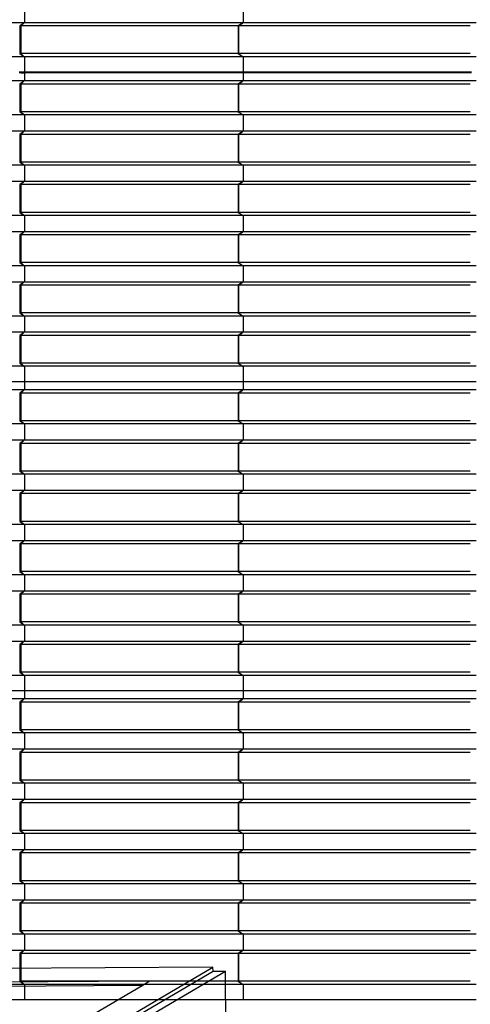
# Model space of a CAD drawing. Units: millimetres. Extents: x 2341 to 2617, y 1228 to 1411.
# Drawn here: x 2358 to 2360, y 1383 to 1387 of the extents above; entities that cross this region are included whole.
import ezdxf

# ---------------------------------------------------------------- set-up
doc = ezdxf.new("R2010")
doc.units = ezdxf.units.MM
doc.layers.add('cam_PENA_1', color=1, linetype='Continuous')
doc.layers.add('cam_PENA_6', color=6, linetype='Continuous')

msp = doc.modelspace()

# ---------------------------------------------------------------- linework, layer by layer
at = {"layer": 'cam_PENA_1'}
for p, q in [((2358.6926, 1383.3883), (2345.1895, 1383.2926)), ((2353.6497, 1380.4265), (2358.6926, 1383.3883)), ((2353.6498, 1380.4126), (2358.6927, 1383.3744)), ((2353.6912, 1380.4129), (2358.7342, 1383.3747)), ((2358.6927, 1383.3744), (2358.6926, 1383.3883)), ((2358.6927, 1383.3744), (2358.7342, 1383.3747)), ((2358.7379, 1382.8453), (2358.7342, 1383.3747)), ((2358.4787, 1383.3412), (2345.4041, 1383.2485)), ((2358.4548, 1383.3271), (2358.4787, 1383.3412)), ((2358.4548, 1383.3271), (2345.4282, 1383.2348)), ((2353.593, 1380.4717), (2358.4548, 1383.3271))]:
    msp.add_line(p, q, dxfattribs=at)
at = {"layer": 'cam_PENA_6'}
for p, q in [((2358.06, 1386.6084), (2358.06, 1386.5539)), ((2358.0603, 1386.6084), (2358.0603, 1386.5539)), ((2358.7936, 1386.6084), (2358.7936, 1386.5539)), ((2358.7937, 1386.6084), (2358.7937, 1386.5539)), ((2358.06, 1386.5539), (2357.1389, 1386.5539)), ((2358.0588, 1386.5529), (2358.0444, 1386.5433)), ((2358.0444, 1386.5433), (2358.0444, 1386.4504)), ((2358.0444, 1386.5433), (2358.0477, 1386.5433)), ((2358.0588, 1386.5529), (2358.0477, 1386.5433)), ((2358.7767, 1386.5433), (2358.0477, 1386.5433)), ((2358.0477, 1386.5433), (2358.0477, 1386.4504)), ((2358.0603, 1386.5539), (2358.0588, 1386.5529)), ((2358.06, 1386.5539), (2358.0588, 1386.5529)), ((2358.7936, 1386.5539), (2358.0603, 1386.5539)), ((2358.7921, 1386.5529), (2358.7767, 1386.5433)), ((2358.7767, 1386.5433), (2358.7767, 1386.4504)), ((2358.7777, 1386.5433), (2358.7921, 1386.5529)), ((2359.5556, 1386.5433), (2358.7777, 1386.5433)), ((2358.7777, 1386.5433), (2358.7777, 1386.4504)), ((2358.7937, 1386.5539), (2358.7921, 1386.5529)), ((2358.7936, 1386.5539), (2358.7921, 1386.5529)), ((2359.5756, 1386.5539), (2358.7937, 1386.5539)), ((2358.06, 1386.4399), (2357.1389, 1386.4399)), ((2358.0444, 1386.4504), (2358.0588, 1386.4408)), ((2358.0444, 1386.4504), (2358.0477, 1386.4504)), ((2358.7767, 1386.4504), (2358.0477, 1386.4504)), ((2358.0477, 1386.4504), (2358.0588, 1386.4408)), ((2358.0588, 1386.4408), (2358.0603, 1386.4399)), ((2358.0588, 1386.4408), (2358.06, 1386.4399)), ((2358.06, 1386.4399), (2358.06, 1386.388)), ((2358.0603, 1386.4399), (2358.0603, 1386.388)), ((2358.7936, 1386.4399), (2358.0603, 1386.4399)), ((2358.7767, 1386.4504), (2358.7921, 1386.4408)), ((2358.7767, 1386.4504), (2358.7777, 1386.4504)), ((2359.5556, 1386.4504), (2358.7777, 1386.4504)), ((2358.7777, 1386.4504), (2358.7921, 1386.4408)), ((2358.7921, 1386.4408), (2358.7937, 1386.4399)), ((2358.7921, 1386.4408), (2358.7936, 1386.4399)), ((2358.7936, 1386.4399), (2358.7936, 1386.388)), ((2358.7937, 1386.4399), (2358.7937, 1386.388)), ((2359.5756, 1386.4399), (2358.7937, 1386.4399)), ((2358.0494, 1386.388), (2358.0424, 1386.388)), ((2358.0494, 1386.3861), (2358.0424, 1386.3861)), ((2358.0494, 1386.388), (2358.0494, 1386.3861)), ((2358.06, 1386.388), (2358.0494, 1386.388)), ((2358.0494, 1386.3861), (2358.06, 1386.3861)), ((2358.0603, 1386.388), (2358.06, 1386.388)), ((2358.06, 1386.3861), (2358.06, 1386.3588)), ((2358.06, 1386.3861), (2358.0603, 1386.3861)), ((2358.0775, 1386.388), (2358.0603, 1386.388)), ((2358.0603, 1386.3861), (2358.0603, 1386.3588)), ((2358.0775, 1386.3861), (2358.0603, 1386.3861)), ((2358.0775, 1386.3861), (2358.0775, 1386.388)), ((2358.737, 1386.388), (2358.0775, 1386.388)), ((2358.737, 1386.3861), (2358.0775, 1386.3861)), ((2358.737, 1386.3861), (2358.737, 1386.388)), ((2358.7728, 1386.388), (2358.737, 1386.388)), ((2358.7728, 1386.3861), (2358.737, 1386.3861)), ((2358.7728, 1386.3861), (2358.7728, 1386.388)), ((2358.7798, 1386.388), (2358.7728, 1386.388)), ((2358.7798, 1386.3861), (2358.7728, 1386.3861)), ((2358.7798, 1386.388), (2358.7798, 1386.3861)), ((2358.7936, 1386.388), (2358.7798, 1386.388)), ((2358.7936, 1386.3861), (2358.7798, 1386.3861)), ((2358.7937, 1386.388), (2358.7936, 1386.388)), ((2358.7936, 1386.3861), (2358.7937, 1386.3861)), ((2358.7936, 1386.3861), (2358.7936, 1386.3588)), ((2358.8079, 1386.388), (2358.7937, 1386.388)), ((2358.7937, 1386.3861), (2358.7937, 1386.3588)), ((2358.8079, 1386.3861), (2358.7937, 1386.3861)), ((2358.8079, 1386.3861), (2358.8079, 1386.388)), ((2359.5098, 1386.388), (2358.8079, 1386.388)), ((2359.5098, 1386.3861), (2358.8079, 1386.3861)), ((2359.5098, 1386.3861), (2359.5098, 1386.388)), ((2359.5535, 1386.388), (2359.5098, 1386.388)), ((2359.5535, 1386.3861), (2359.5098, 1386.3861)), ((2359.5535, 1386.3861), (2359.5535, 1386.388)), ((2359.5598, 1386.388), (2359.5535, 1386.388)), ((2359.5598, 1386.3861), (2359.5535, 1386.3861)), ((2358.06, 1386.3588), (2357.1389, 1386.3588)), ((2358.0588, 1386.3579), (2358.0444, 1386.3483)), ((2358.0444, 1386.3483), (2358.0444, 1386.2553)), ((2358.0477, 1386.3483), (2358.0444, 1386.3483)), ((2358.0588, 1386.3579), (2358.0477, 1386.3483)), ((2358.0477, 1386.3483), (2358.0477, 1386.2553)), ((2358.7767, 1386.3483), (2358.0477, 1386.3483)), ((2358.06, 1386.3588), (2358.0588, 1386.3579)), ((2358.0603, 1386.3588), (2358.0588, 1386.3579)), ((2358.7936, 1386.3588), (2358.0603, 1386.3588)), ((2358.7921, 1386.3579), (2358.7767, 1386.3483)), ((2358.7767, 1386.3483), (2358.7767, 1386.2553)), ((2358.7777, 1386.3483), (2358.7921, 1386.3579)), ((2359.5556, 1386.3483), (2358.7777, 1386.3483)), ((2358.7777, 1386.3483), (2358.7777, 1386.2553)), ((2358.7937, 1386.3588), (2358.7921, 1386.3579)), ((2358.7936, 1386.3588), (2358.7921, 1386.3579)), ((2359.5756, 1386.3588), (2358.7937, 1386.3588)), ((2358.06, 1386.2448), (2357.1389, 1386.2448)), ((2358.0444, 1386.2553), (2358.0588, 1386.2457)), ((2358.0477, 1386.2553), (2358.0444, 1386.2553)), ((2358.7767, 1386.2553), (2358.0477, 1386.2553)), ((2358.0477, 1386.2553), (2358.0588, 1386.2457)), ((2358.0588, 1386.2457), (2358.06, 1386.2448)), ((2358.0588, 1386.2457), (2358.0603, 1386.2448)), ((2358.06, 1386.2448), (2358.06, 1386.1903)), ((2358.0603, 1386.2448), (2358.0603, 1386.1903)), ((2358.7936, 1386.2448), (2358.0603, 1386.2448)), ((2358.7767, 1386.2553), (2358.7921, 1386.2457)), ((2358.7767, 1386.2553), (2358.7777, 1386.2553)), ((2359.5556, 1386.2553), (2358.7777, 1386.2553)), ((2358.7777, 1386.2553), (2358.7921, 1386.2457)), ((2358.7921, 1386.2457), (2358.7937, 1386.2448)), ((2358.7921, 1386.2457), (2358.7936, 1386.2448)), ((2358.7936, 1386.2448), (2358.7936, 1386.1903)), ((2358.7937, 1386.2448), (2358.7937, 1386.1903)), ((2359.5756, 1386.2448), (2358.7937, 1386.2448)), ((2358.06, 1386.1903), (2357.1389, 1386.1903)), ((2358.0588, 1386.1893), (2358.0444, 1386.1797)), ((2358.0444, 1386.1797), (2358.0444, 1386.0868)), ((2358.0477, 1386.1797), (2358.0444, 1386.1797)), ((2358.0588, 1386.1893), (2358.0477, 1386.1797)), ((2358.0477, 1386.1797), (2358.0477, 1386.0868)), ((2358.7767, 1386.1797), (2358.0477, 1386.1797)), ((2358.06, 1386.1903), (2358.0588, 1386.1893)), ((2358.0603, 1386.1903), (2358.0588, 1386.1893)), ((2358.7936, 1386.1903), (2358.0603, 1386.1903)), ((2358.7921, 1386.1893), (2358.7767, 1386.1797)), ((2358.7767, 1386.1797), (2358.7767, 1386.0868)), ((2358.7777, 1386.1797), (2358.7921, 1386.1893)), ((2359.5556, 1386.1797), (2358.7777, 1386.1797)), ((2358.7777, 1386.1797), (2358.7777, 1386.0868)), ((2358.7937, 1386.1903), (2358.7921, 1386.1893)), ((2358.7936, 1386.1903), (2358.7921, 1386.1893)), ((2359.5756, 1386.1903), (2358.7937, 1386.1903)), ((2358.06, 1386.0762), (2357.1389, 1386.0762)), ((2358.0444, 1386.0868), (2358.0588, 1386.0772)), ((2358.0477, 1386.0868), (2358.0444, 1386.0868)), ((2358.7767, 1386.0868), (2358.0477, 1386.0868)), ((2358.0477, 1386.0868), (2358.0588, 1386.0772)), ((2358.0588, 1386.0772), (2358.06, 1386.0762)), ((2358.0588, 1386.0772), (2358.0603, 1386.0762)), ((2358.06, 1386.0762), (2358.06, 1386.0217)), ((2358.0603, 1386.0762), (2358.0603, 1386.0217)), ((2358.7936, 1386.0762), (2358.0603, 1386.0762)), ((2358.7767, 1386.0868), (2358.7921, 1386.0772)), ((2358.7767, 1386.0868), (2358.7777, 1386.0868)), ((2359.5556, 1386.0868), (2358.7777, 1386.0868)), ((2358.7777, 1386.0868), (2358.7921, 1386.0772)), ((2358.7921, 1386.0772), (2358.7937, 1386.0762)), ((2358.7921, 1386.0772), (2358.7936, 1386.0762)), ((2358.7936, 1386.0762), (2358.7936, 1386.0217)), ((2358.7937, 1386.0762), (2358.7937, 1386.0217)), ((2359.5756, 1386.0762), (2358.7937, 1386.0762)), ((2358.06, 1386.0217), (2357.1389, 1386.0217)), ((2358.0588, 1386.0208), (2358.0444, 1386.0112)), ((2358.0444, 1386.0112), (2358.0444, 1385.9182)), ((2358.0477, 1386.0112), (2358.0444, 1386.0112)), ((2358.0588, 1386.0208), (2358.0477, 1386.0112)), ((2358.0477, 1386.0112), (2358.0477, 1385.9182)), ((2358.7767, 1386.0112), (2358.0477, 1386.0112)), ((2358.06, 1386.0217), (2358.0588, 1386.0208)), ((2358.0603, 1386.0217), (2358.0588, 1386.0208)), ((2358.7936, 1386.0217), (2358.0603, 1386.0217)), ((2358.7921, 1386.0208), (2358.7767, 1386.0112)), ((2358.7767, 1386.0112), (2358.7767, 1385.9182)), ((2358.7777, 1386.0112), (2358.7921, 1386.0208)), ((2359.5556, 1386.0112), (2358.7777, 1386.0112)), ((2358.7777, 1386.0112), (2358.7777, 1385.9182)), ((2358.7937, 1386.0217), (2358.7921, 1386.0208)), ((2358.7936, 1386.0217), (2358.7921, 1386.0208)), ((2359.5756, 1386.0217), (2358.7937, 1386.0217)), ((2358.06, 1385.9077), (2357.1389, 1385.9077)), ((2358.0444, 1385.9182), (2358.0588, 1385.9087)), ((2358.0477, 1385.9182), (2358.0444, 1385.9182)), ((2358.7767, 1385.9182), (2358.0477, 1385.9182)), ((2358.0477, 1385.9182), (2358.0588, 1385.9087)), ((2358.0588, 1385.9087), (2358.06, 1385.9077)), ((2358.0588, 1385.9087), (2358.0603, 1385.9077)), ((2358.06, 1385.9077), (2358.06, 1385.8532)), ((2358.0603, 1385.9077), (2358.0603, 1385.8532)), ((2358.7936, 1385.9077), (2358.0603, 1385.9077)), ((2358.7767, 1385.9182), (2358.7921, 1385.9087)), ((2358.7767, 1385.9182), (2358.7777, 1385.9182)), ((2359.5556, 1385.9182), (2358.7777, 1385.9182)), ((2358.7777, 1385.9182), (2358.7921, 1385.9087)), ((2358.7921, 1385.9087), (2358.7937, 1385.9077)), ((2358.7921, 1385.9087), (2358.7936, 1385.9077)), ((2358.7936, 1385.9077), (2358.7936, 1385.8532)), ((2358.7937, 1385.9077), (2358.7937, 1385.8532)), ((2359.5756, 1385.9077), (2358.7937, 1385.9077)), ((2358.06, 1385.8532), (2357.1389, 1385.8532)), ((2358.0588, 1385.8522), (2358.0444, 1385.8426)), ((2358.0444, 1385.8426), (2358.0444, 1385.7497)), ((2358.0477, 1385.8426), (2358.0444, 1385.8426)), ((2358.0588, 1385.8522), (2358.0477, 1385.8426)), ((2358.0477, 1385.8426), (2358.0477, 1385.7497)), ((2358.7767, 1385.8426), (2358.0477, 1385.8426)), ((2358.06, 1385.8532), (2358.0588, 1385.8522)), ((2358.0603, 1385.8532), (2358.0588, 1385.8522)), ((2358.7936, 1385.8532), (2358.0603, 1385.8532)), ((2358.7921, 1385.8522), (2358.7767, 1385.8426)), ((2358.7767, 1385.8426), (2358.7767, 1385.7497)), ((2358.7777, 1385.8426), (2358.7921, 1385.8522)), ((2359.5556, 1385.8426), (2358.7777, 1385.8426)), ((2358.7777, 1385.8426), (2358.7777, 1385.7497)), ((2358.7937, 1385.8532), (2358.7921, 1385.8522)), ((2358.7936, 1385.8532), (2358.7921, 1385.8522)), ((2359.5756, 1385.8532), (2358.7937, 1385.8532)), ((2358.06, 1385.7391), (2357.1389, 1385.7391)), ((2358.0444, 1385.7497), (2358.0588, 1385.7401)), ((2358.0477, 1385.7497), (2358.0444, 1385.7497)), ((2358.7767, 1385.7497), (2358.0477, 1385.7497)), ((2358.0477, 1385.7497), (2358.0588, 1385.7401)), ((2358.0588, 1385.7401), (2358.06, 1385.7391)), ((2358.0588, 1385.7401), (2358.0603, 1385.7391)), ((2358.06, 1385.7391), (2358.06, 1385.6846)), ((2358.0603, 1385.7391), (2358.0603, 1385.6846)), ((2358.7936, 1385.7391), (2358.0603, 1385.7391)), ((2358.7767, 1385.7497), (2358.7921, 1385.7401)), ((2358.7767, 1385.7497), (2358.7777, 1385.7497)), ((2359.5556, 1385.7497), (2358.7777, 1385.7497)), ((2358.7777, 1385.7497), (2358.7921, 1385.7401)), ((2358.7921, 1385.7401), (2358.7937, 1385.7391)), ((2358.7921, 1385.7401), (2358.7936, 1385.7391)), ((2358.7936, 1385.7391), (2358.7936, 1385.6846)), ((2358.7937, 1385.7391), (2358.7937, 1385.6846)), ((2359.5756, 1385.7391), (2358.7937, 1385.7391)), ((2358.06, 1385.6846), (2357.1389, 1385.6846)), ((2358.0588, 1385.6837), (2358.0444, 1385.6741)), ((2358.0444, 1385.6741), (2358.0444, 1385.5811)), ((2358.0477, 1385.6741), (2358.0444, 1385.6741)), ((2358.0588, 1385.6837), (2358.0477, 1385.6741)), ((2358.0477, 1385.6741), (2358.0477, 1385.5811)), ((2358.7767, 1385.6741), (2358.0477, 1385.6741)), ((2358.06, 1385.6846), (2358.0588, 1385.6837)), ((2358.0603, 1385.6846), (2358.0588, 1385.6837)), ((2358.7936, 1385.6846), (2358.0603, 1385.6846)), ((2358.7921, 1385.6837), (2358.7767, 1385.6741)), ((2358.7767, 1385.6741), (2358.7767, 1385.5811)), ((2358.7777, 1385.6741), (2358.7921, 1385.6837)), ((2359.5556, 1385.6741), (2358.7777, 1385.6741)), ((2358.7777, 1385.6741), (2358.7777, 1385.5811)), ((2358.7937, 1385.6846), (2358.7921, 1385.6837)), ((2358.7936, 1385.6846), (2358.7921, 1385.6837)), ((2359.5756, 1385.6846), (2358.7937, 1385.6846)), ((2358.0444, 1385.5811), (2358.0588, 1385.5716)), ((2358.0477, 1385.5811), (2358.0444, 1385.5811)), ((2358.7767, 1385.5811), (2358.0477, 1385.5811)), ((2358.0477, 1385.5811), (2358.0588, 1385.5716)), ((2358.7767, 1385.5811), (2358.7921, 1385.5716)), ((2358.7767, 1385.5811), (2358.7777, 1385.5811)), ((2359.5556, 1385.5811), (2358.7777, 1385.5811)), ((2358.7777, 1385.5811), (2358.7921, 1385.5716)), ((2358.06, 1385.5706), (2357.1389, 1385.5706)), ((2358.0588, 1385.5716), (2358.06, 1385.5706)), ((2358.0588, 1385.5716), (2358.0603, 1385.5706)), ((2358.06, 1385.5706), (2358.06, 1385.5161)), ((2358.0603, 1385.5706), (2358.0603, 1385.5161)), ((2358.7936, 1385.5706), (2358.0603, 1385.5706)), ((2358.7921, 1385.5716), (2358.7937, 1385.5706)), ((2358.7921, 1385.5716), (2358.7936, 1385.5706)), ((2358.7936, 1385.5706), (2358.7936, 1385.5161)), ((2358.7937, 1385.5706), (2358.7937, 1385.5161)), ((2359.5756, 1385.5706), (2358.7937, 1385.5706)), ((2358.06, 1385.5161), (2357.1389, 1385.5161)), ((2358.0588, 1385.5151), (2358.0444, 1385.5055)), ((2358.0588, 1385.5151), (2358.0477, 1385.5055)), ((2358.06, 1385.5161), (2358.0588, 1385.5151)), ((2358.0603, 1385.5161), (2358.0588, 1385.5151)), ((2358.7936, 1385.5161), (2358.0603, 1385.5161)), ((2358.7921, 1385.5151), (2358.7767, 1385.5055)), ((2358.7777, 1385.5055), (2358.7921, 1385.5151)), ((2358.7937, 1385.5161), (2358.7921, 1385.5151)), ((2358.7936, 1385.5161), (2358.7921, 1385.5151)), ((2359.5756, 1385.5161), (2358.7937, 1385.5161)), ((2358.0444, 1385.5055), (2358.0444, 1385.4126)), ((2358.0477, 1385.5055), (2358.0444, 1385.5055)), ((2358.0477, 1385.5055), (2358.0477, 1385.4126)), ((2358.7767, 1385.5055), (2358.0477, 1385.5055)), ((2358.7767, 1385.5055), (2358.7767, 1385.4126)), ((2359.5556, 1385.5055), (2358.7777, 1385.5055)), ((2358.7777, 1385.5055), (2358.7777, 1385.4126)), ((2358.0444, 1385.4126), (2358.0588, 1385.403)), ((2358.0477, 1385.4126), (2358.0444, 1385.4126)), ((2358.7767, 1385.4126), (2358.0477, 1385.4126)), ((2358.0477, 1385.4126), (2358.0588, 1385.403)), ((2358.7767, 1385.4126), (2358.7921, 1385.403)), ((2358.7767, 1385.4126), (2358.7777, 1385.4126)), ((2359.5556, 1385.4126), (2358.7777, 1385.4126)), ((2358.7777, 1385.4126), (2358.7921, 1385.403)), ((2358.06, 1385.4021), (2357.1389, 1385.4021)), ((2358.0588, 1385.403), (2358.06, 1385.4021)), ((2358.0588, 1385.403), (2358.0603, 1385.4021)), ((2358.06, 1385.4021), (2358.06, 1385.3502)), ((2358.0603, 1385.4021), (2358.0603, 1385.3502)), ((2358.7936, 1385.4021), (2358.0603, 1385.4021)), ((2358.7921, 1385.403), (2358.7937, 1385.4021)), ((2358.7921, 1385.403), (2358.7936, 1385.4021)), ((2358.7936, 1385.4021), (2358.7936, 1385.3502)), ((2358.7937, 1385.4021), (2358.7937, 1385.3502)), ((2359.5756, 1385.4021), (2358.7937, 1385.4021)), ((2358.06, 1385.3502), (2357.1389, 1385.3502)), ((2358.06, 1385.3502), (2358.0603, 1385.3502)), ((2358.06, 1385.3502), (2358.06, 1385.3229)), ((2358.0603, 1385.3502), (2358.0603, 1385.3229)), ((2358.7936, 1385.3502), (2358.0603, 1385.3502)), ((2358.7937, 1385.3502), (2358.7936, 1385.3502)), ((2358.7936, 1385.3502), (2358.7936, 1385.3229)), ((2359.5756, 1385.3502), (2358.7937, 1385.3502)), ((2358.7937, 1385.3502), (2358.7937, 1385.3229)), ((2358.06, 1385.3229), (2357.1389, 1385.3229)), ((2358.0588, 1385.322), (2358.0444, 1385.3124)), ((2358.0444, 1385.3124), (2358.0444, 1385.2195)), ((2358.0444, 1385.3124), (2358.0477, 1385.3124)), ((2358.0588, 1385.322), (2358.0477, 1385.3124)), ((2358.7767, 1385.3124), (2358.0477, 1385.3124)), ((2358.0477, 1385.3124), (2358.0477, 1385.2195)), ((2358.0603, 1385.3229), (2358.0588, 1385.322)), ((2358.06, 1385.3229), (2358.0588, 1385.322)), ((2358.7936, 1385.3229), (2358.0603, 1385.3229)), ((2358.7921, 1385.322), (2358.7767, 1385.3124)), ((2358.7767, 1385.3124), (2358.7767, 1385.2195)), ((2358.7777, 1385.3124), (2358.7921, 1385.322)), ((2359.5556, 1385.3124), (2358.7777, 1385.3124)), ((2358.7777, 1385.3124), (2358.7777, 1385.2195)), ((2358.7937, 1385.3229), (2358.7921, 1385.322)), ((2358.7936, 1385.3229), (2358.7921, 1385.322)), ((2359.5756, 1385.3229), (2358.7937, 1385.3229)), ((2358.0444, 1385.2195), (2358.0588, 1385.2099)), ((2358.0444, 1385.2195), (2358.0477, 1385.2195)), ((2358.7767, 1385.2195), (2358.0477, 1385.2195)), ((2358.0477, 1385.2195), (2358.0588, 1385.2099)), ((2358.7767, 1385.2195), (2358.7921, 1385.2099)), ((2358.7767, 1385.2195), (2358.7777, 1385.2195)), ((2359.5556, 1385.2195), (2358.7777, 1385.2195)), ((2358.7777, 1385.2195), (2358.7921, 1385.2099)), ((2358.06, 1385.2089), (2357.1389, 1385.2089)), ((2358.0588, 1385.2099), (2358.0603, 1385.2089)), ((2358.0588, 1385.2099), (2358.06, 1385.2089)), ((2358.06, 1385.2089), (2358.06, 1385.1544)), ((2358.0603, 1385.2089), (2358.0603, 1385.1544)), ((2358.7936, 1385.2089), (2358.0603, 1385.2089)), ((2358.7921, 1385.2099), (2358.7937, 1385.2089)), ((2358.7921, 1385.2099), (2358.7936, 1385.2089)), ((2358.7936, 1385.2089), (2358.7936, 1385.1544)), ((2358.7937, 1385.2089), (2358.7937, 1385.1544)), ((2359.5756, 1385.2089), (2358.7937, 1385.2089)), ((2358.06, 1385.1544), (2357.1389, 1385.1544)), ((2358.0588, 1385.1534), (2358.0444, 1385.1439)), ((2358.0588, 1385.1534), (2358.0477, 1385.1439)), ((2358.0603, 1385.1544), (2358.0588, 1385.1534)), ((2358.06, 1385.1544), (2358.0588, 1385.1534)), ((2358.7936, 1385.1544), (2358.0603, 1385.1544)), ((2358.7921, 1385.1534), (2358.7767, 1385.1439)), ((2358.7777, 1385.1439), (2358.7921, 1385.1534)), ((2358.7937, 1385.1544), (2358.7921, 1385.1534)), ((2358.7936, 1385.1544), (2358.7921, 1385.1534)), ((2359.5756, 1385.1544), (2358.7937, 1385.1544)), ((2358.0444, 1385.1439), (2358.0444, 1385.0509)), ((2358.0444, 1385.1439), (2358.0477, 1385.1439)), ((2358.7767, 1385.1439), (2358.0477, 1385.1439)), ((2358.0477, 1385.1439), (2358.0477, 1385.0509)), ((2358.7767, 1385.1439), (2358.7767, 1385.0509)), ((2359.5556, 1385.1439), (2358.7777, 1385.1439)), ((2358.7777, 1385.1439), (2358.7777, 1385.0509)), ((2358.0444, 1385.0509), (2358.0588, 1385.0413)), ((2358.0444, 1385.0509), (2358.0477, 1385.0509)), ((2358.7767, 1385.0509), (2358.0477, 1385.0509)), ((2358.0477, 1385.0509), (2358.0588, 1385.0413)), ((2358.7767, 1385.0509), (2358.7921, 1385.0413)), ((2358.7767, 1385.0509), (2358.7777, 1385.0509)), ((2359.5556, 1385.0509), (2358.7777, 1385.0509)), ((2358.7777, 1385.0509), (2358.7921, 1385.0413)), ((2358.06, 1385.0404), (2357.1389, 1385.0404)), ((2358.0588, 1385.0413), (2358.0603, 1385.0404)), ((2358.0588, 1385.0413), (2358.06, 1385.0404)), ((2358.06, 1385.0404), (2358.06, 1384.9858)), ((2358.0603, 1385.0404), (2358.0603, 1384.9858)), ((2358.7936, 1385.0404), (2358.0603, 1385.0404)), ((2358.7921, 1385.0413), (2358.7937, 1385.0404)), ((2358.7921, 1385.0413), (2358.7936, 1385.0404)), ((2358.7936, 1385.0404), (2358.7936, 1384.9858)), ((2358.7937, 1385.0404), (2358.7937, 1384.9858)), ((2359.5756, 1385.0404), (2358.7937, 1385.0404)), ((2358.06, 1384.9858), (2357.1389, 1384.9858)), ((2358.0588, 1384.9849), (2358.0444, 1384.9753)), ((2358.0588, 1384.9849), (2358.0477, 1384.9753)), ((2358.0603, 1384.9858), (2358.0588, 1384.9849)), ((2358.06, 1384.9858), (2358.0588, 1384.9849)), ((2358.7936, 1384.9858), (2358.0603, 1384.9858)), ((2358.7921, 1384.9849), (2358.7767, 1384.9753)), ((2358.7777, 1384.9753), (2358.7921, 1384.9849)), ((2358.7937, 1384.9858), (2358.7921, 1384.9849)), ((2358.7936, 1384.9858), (2358.7921, 1384.9849)), ((2359.5756, 1384.9858), (2358.7937, 1384.9858)), ((2358.0444, 1384.9753), (2358.0444, 1384.8824)), ((2358.0444, 1384.9753), (2358.0477, 1384.9753)), ((2358.7767, 1384.9753), (2358.0477, 1384.9753)), ((2358.0477, 1384.9753), (2358.0477, 1384.8824)), ((2358.7767, 1384.9753), (2358.7767, 1384.8824)), ((2359.5556, 1384.9753), (2358.7777, 1384.9753)), ((2358.7777, 1384.9753), (2358.7777, 1384.8824)), ((2358.0444, 1384.8824), (2358.0588, 1384.8728)), ((2358.0444, 1384.8824), (2358.0477, 1384.8824)), ((2358.7767, 1384.8824), (2358.0477, 1384.8824)), ((2358.0477, 1384.8824), (2358.0588, 1384.8728)), ((2358.7767, 1384.8824), (2358.7921, 1384.8728)), ((2358.7767, 1384.8824), (2358.7777, 1384.8824)), ((2359.5556, 1384.8824), (2358.7777, 1384.8824)), ((2358.7777, 1384.8824), (2358.7921, 1384.8728)), ((2358.06, 1384.8718), (2357.1389, 1384.8718)), ((2358.0588, 1384.8728), (2358.0603, 1384.8718)), ((2358.0588, 1384.8728), (2358.06, 1384.8718)), ((2358.06, 1384.8718), (2358.06, 1384.8173)), ((2358.0603, 1384.8718), (2358.0603, 1384.8173)), ((2358.7936, 1384.8718), (2358.0603, 1384.8718)), ((2358.7921, 1384.8728), (2358.7937, 1384.8718)), ((2358.7921, 1384.8728), (2358.7936, 1384.8718)), ((2358.7936, 1384.8718), (2358.7936, 1384.8173)), ((2358.7937, 1384.8718), (2358.7937, 1384.8173)), ((2359.5756, 1384.8718), (2358.7937, 1384.8718)), ((2358.06, 1384.8173), (2357.1389, 1384.8173)), ((2358.0588, 1384.8163), (2358.0444, 1384.8068)), ((2358.0588, 1384.8163), (2358.0477, 1384.8068)), ((2358.0603, 1384.8173), (2358.0588, 1384.8163)), ((2358.06, 1384.8173), (2358.0588, 1384.8163)), ((2358.7936, 1384.8173), (2358.0603, 1384.8173)), ((2358.7921, 1384.8163), (2358.7767, 1384.8068)), ((2358.7777, 1384.8068), (2358.7921, 1384.8163)), ((2358.7937, 1384.8173), (2358.7921, 1384.8163)), ((2358.7936, 1384.8173), (2358.7921, 1384.8163)), ((2359.5756, 1384.8173), (2358.7937, 1384.8173)), ((2358.0444, 1384.8068), (2358.0444, 1384.7138)), ((2358.0444, 1384.8068), (2358.0477, 1384.8068)), ((2358.7767, 1384.8068), (2358.0477, 1384.8068)), ((2358.0477, 1384.8068), (2358.0477, 1384.7138)), ((2358.7767, 1384.8068), (2358.7767, 1384.7138)), ((2359.5556, 1384.8068), (2358.7777, 1384.8068)), ((2358.7777, 1384.8068), (2358.7777, 1384.7138)), ((2358.06, 1384.7033), (2357.1389, 1384.7033)), ((2358.0444, 1384.7138), (2358.0588, 1384.7042)), ((2358.0444, 1384.7138), (2358.0477, 1384.7138)), ((2358.7767, 1384.7138), (2358.0477, 1384.7138)), ((2358.0477, 1384.7138), (2358.0588, 1384.7042)), ((2358.0588, 1384.7042), (2358.0603, 1384.7033)), ((2358.0588, 1384.7042), (2358.06, 1384.7033)), ((2358.06, 1384.7033), (2358.06, 1384.6488)), ((2358.0603, 1384.7033), (2358.0603, 1384.6488)), ((2358.7936, 1384.7033), (2358.0603, 1384.7033)), ((2358.7767, 1384.7138), (2358.7921, 1384.7042)), ((2358.7767, 1384.7138), (2358.7777, 1384.7138)), ((2359.5556, 1384.7138), (2358.7777, 1384.7138)), ((2358.7777, 1384.7138), (2358.7921, 1384.7042)), ((2358.7921, 1384.7042), (2358.7937, 1384.7033)), ((2358.7921, 1384.7042), (2358.7936, 1384.7033)), ((2358.7936, 1384.7033), (2358.7936, 1384.6488)), ((2358.7937, 1384.7033), (2358.7937, 1384.6488)), ((2359.5756, 1384.7033), (2358.7937, 1384.7033)), ((2358.06, 1384.6488), (2357.1389, 1384.6488)), ((2358.0588, 1384.6478), (2358.0444, 1384.6382)), ((2358.0444, 1384.6382), (2358.0444, 1384.5453)), ((2358.0444, 1384.6382), (2358.0477, 1384.6382)), ((2358.0588, 1384.6478), (2358.0477, 1384.6382)), ((2358.7767, 1384.6382), (2358.0477, 1384.6382)), ((2358.0477, 1384.6382), (2358.0477, 1384.5453)), ((2358.0603, 1384.6488), (2358.0588, 1384.6478)), ((2358.06, 1384.6488), (2358.0588, 1384.6478)), ((2358.7936, 1384.6488), (2358.0603, 1384.6488)), ((2358.7921, 1384.6478), (2358.7767, 1384.6382)), ((2358.7767, 1384.6382), (2358.7767, 1384.5453)), ((2358.7777, 1384.6382), (2358.7921, 1384.6478)), ((2359.5556, 1384.6382), (2358.7777, 1384.6382)), ((2358.7777, 1384.6382), (2358.7777, 1384.5453)), ((2358.7937, 1384.6488), (2358.7921, 1384.6478)), ((2358.7936, 1384.6488), (2358.7921, 1384.6478)), ((2359.5756, 1384.6488), (2358.7937, 1384.6488)), ((2358.06, 1384.5347), (2357.1389, 1384.5347)), ((2358.0444, 1384.5453), (2358.0588, 1384.5357)), ((2358.0444, 1384.5453), (2358.0477, 1384.5453)), ((2358.7767, 1384.5453), (2358.0477, 1384.5453)), ((2358.0477, 1384.5453), (2358.0588, 1384.5357)), ((2358.0588, 1384.5357), (2358.0603, 1384.5347)), ((2358.0588, 1384.5357), (2358.06, 1384.5347)), ((2358.06, 1384.5347), (2358.06, 1384.4802)), ((2358.0603, 1384.5347), (2358.0603, 1384.4802)), ((2358.7936, 1384.5347), (2358.0603, 1384.5347)), ((2358.7767, 1384.5453), (2358.7921, 1384.5357)), ((2358.7767, 1384.5453), (2358.7777, 1384.5453)), ((2359.5556, 1384.5453), (2358.7777, 1384.5453)), ((2358.7777, 1384.5453), (2358.7921, 1384.5357)), ((2358.7921, 1384.5357), (2358.7937, 1384.5347)), ((2358.7921, 1384.5357), (2358.7936, 1384.5347)), ((2358.7936, 1384.5347), (2358.7936, 1384.4802)), ((2358.7937, 1384.5347), (2358.7937, 1384.4802)), ((2359.5756, 1384.5347), (2358.7937, 1384.5347)), ((2358.06, 1384.4802), (2357.1389, 1384.4802)), ((2358.0588, 1384.4792), (2358.0444, 1384.4697)), ((2358.0444, 1384.4697), (2358.0444, 1384.3767)), ((2358.0444, 1384.4697), (2358.0477, 1384.4697)), ((2358.0588, 1384.4792), (2358.0477, 1384.4697)), ((2358.7767, 1384.4697), (2358.0477, 1384.4697)), ((2358.0477, 1384.4697), (2358.0477, 1384.3767)), ((2358.0603, 1384.4802), (2358.0588, 1384.4792)), ((2358.06, 1384.4802), (2358.0588, 1384.4792)), ((2358.7936, 1384.4802), (2358.0603, 1384.4802)), ((2358.7921, 1384.4792), (2358.7767, 1384.4697)), ((2358.7767, 1384.4697), (2358.7767, 1384.3767)), ((2358.7777, 1384.4697), (2358.7921, 1384.4792)), ((2359.5556, 1384.4697), (2358.7777, 1384.4697)), ((2358.7777, 1384.4697), (2358.7777, 1384.3767)), ((2358.7937, 1384.4802), (2358.7921, 1384.4792)), ((2358.7936, 1384.4802), (2358.7921, 1384.4792)), ((2359.5756, 1384.4802), (2358.7937, 1384.4802)), ((2358.06, 1384.3662), (2357.1389, 1384.3662)), ((2358.0444, 1384.3767), (2358.0588, 1384.3671)), ((2358.0444, 1384.3767), (2358.0477, 1384.3767)), ((2358.7767, 1384.3767), (2358.0477, 1384.3767)), ((2358.0477, 1384.3767), (2358.0588, 1384.3671)), ((2358.0588, 1384.3671), (2358.0603, 1384.3662)), ((2358.0588, 1384.3671), (2358.06, 1384.3662)), ((2358.06, 1384.3662), (2358.06, 1384.3143)), ((2358.0603, 1384.3662), (2358.0603, 1384.3143)), ((2358.7936, 1384.3662), (2358.0603, 1384.3662)), ((2358.7767, 1384.3767), (2358.7921, 1384.3671)), ((2358.7767, 1384.3767), (2358.7777, 1384.3767)), ((2359.5556, 1384.3767), (2358.7777, 1384.3767)), ((2358.7777, 1384.3767), (2358.7921, 1384.3671)), ((2358.7921, 1384.3671), (2358.7937, 1384.3662)), ((2358.7921, 1384.3671), (2358.7936, 1384.3662)), ((2358.7936, 1384.3662), (2358.7936, 1384.3143)), ((2358.7937, 1384.3662), (2358.7937, 1384.3143)), ((2359.5756, 1384.3662), (2358.7937, 1384.3662)), ((2358.06, 1384.3143), (2357.1389, 1384.3143)), ((2358.06, 1384.2871), (2357.1389, 1384.2871)), ((2358.0603, 1384.2871), (2358.0588, 1384.2861)), ((2358.06, 1384.2871), (2358.0588, 1384.2861)), ((2358.06, 1384.3143), (2358.0603, 1384.3143)), ((2358.06, 1384.3143), (2358.06, 1384.2871)), ((2358.0603, 1384.3143), (2358.0603, 1384.2871)), ((2358.7936, 1384.3143), (2358.0603, 1384.3143)), ((2358.7936, 1384.2871), (2358.0603, 1384.2871)), ((2358.7937, 1384.2871), (2358.7921, 1384.2861)), ((2358.7936, 1384.2871), (2358.7921, 1384.2861)), ((2358.7936, 1384.3143), (2358.7937, 1384.3143)), ((2358.7936, 1384.3143), (2358.7936, 1384.2871)), ((2358.7937, 1384.3143), (2358.7937, 1384.2871)), ((2359.5756, 1384.3143), (2358.7937, 1384.3143)), ((2359.5756, 1384.2871), (2358.7937, 1384.2871)), ((2358.0588, 1384.2861), (2358.0444, 1384.2765)), ((2358.0444, 1384.2765), (2358.0444, 1384.1836)), ((2358.0444, 1384.2765), (2358.0477, 1384.2765)), ((2358.0588, 1384.2861), (2358.0477, 1384.2765)), ((2358.7767, 1384.2765), (2358.0477, 1384.2765)), ((2358.0477, 1384.2765), (2358.0477, 1384.1836)), ((2358.7921, 1384.2861), (2358.7767, 1384.2765)), ((2358.7767, 1384.2765), (2358.7767, 1384.1836)), ((2358.7777, 1384.2765), (2358.7921, 1384.2861)), ((2359.5556, 1384.2765), (2358.7777, 1384.2765)), ((2358.7777, 1384.2765), (2358.7777, 1384.1836)), ((2358.06, 1384.1731), (2357.1389, 1384.1731)), ((2358.0444, 1384.1836), (2358.0588, 1384.174)), ((2358.0444, 1384.1836), (2358.0477, 1384.1836)), ((2358.7767, 1384.1836), (2358.0477, 1384.1836)), ((2358.0477, 1384.1836), (2358.0588, 1384.174)), ((2358.0588, 1384.174), (2358.0603, 1384.1731)), ((2358.0588, 1384.174), (2358.06, 1384.1731)), ((2358.06, 1384.1731), (2358.06, 1384.1185)), ((2358.0603, 1384.1731), (2358.0603, 1384.1185)), ((2358.7936, 1384.1731), (2358.0603, 1384.1731)), ((2358.7767, 1384.1836), (2358.7921, 1384.174)), ((2358.7767, 1384.1836), (2358.7777, 1384.1836)), ((2359.5556, 1384.1836), (2358.7777, 1384.1836)), ((2358.7777, 1384.1836), (2358.7921, 1384.174)), ((2358.7921, 1384.174), (2358.7937, 1384.1731)), ((2358.7921, 1384.174), (2358.7936, 1384.1731)), ((2358.7936, 1384.1731), (2358.7936, 1384.1185)), ((2358.7937, 1384.1731), (2358.7937, 1384.1185)), ((2359.5756, 1384.1731), (2358.7937, 1384.1731)), ((2358.06, 1384.1185), (2357.1389, 1384.1185)), ((2358.0588, 1384.1176), (2358.0444, 1384.108)), ((2358.0444, 1384.108), (2358.0444, 1384.015)), ((2358.0444, 1384.108), (2358.0477, 1384.108)), ((2358.0588, 1384.1176), (2358.0477, 1384.108)), ((2358.7767, 1384.108), (2358.0477, 1384.108)), ((2358.0477, 1384.108), (2358.0477, 1384.015)), ((2358.0603, 1384.1185), (2358.0588, 1384.1176)), ((2358.06, 1384.1185), (2358.0588, 1384.1176)), ((2358.7936, 1384.1185), (2358.0603, 1384.1185)), ((2358.7921, 1384.1176), (2358.7767, 1384.108)), ((2358.7767, 1384.108), (2358.7767, 1384.015)), ((2358.7777, 1384.108), (2358.7921, 1384.1176)), ((2359.5556, 1384.108), (2358.7777, 1384.108)), ((2358.7777, 1384.108), (2358.7777, 1384.015)), ((2358.7937, 1384.1185), (2358.7921, 1384.1176)), ((2358.7936, 1384.1185), (2358.7921, 1384.1176)), ((2359.5756, 1384.1185), (2358.7937, 1384.1185)), ((2358.06, 1384.0045), (2357.1389, 1384.0045)), ((2358.0444, 1384.015), (2358.0588, 1384.0055)), ((2358.0444, 1384.015), (2358.0477, 1384.015)), ((2358.7767, 1384.015), (2358.0477, 1384.015)), ((2358.0477, 1384.015), (2358.0588, 1384.0055)), ((2358.0588, 1384.0055), (2358.0603, 1384.0045)), ((2358.0588, 1384.0055), (2358.06, 1384.0045)), ((2358.06, 1384.0045), (2358.06, 1383.95)), ((2358.0603, 1384.0045), (2358.0603, 1383.95)), ((2358.7936, 1384.0045), (2358.0603, 1384.0045)), ((2358.7767, 1384.015), (2358.7921, 1384.0055)), ((2358.7767, 1384.015), (2358.7777, 1384.015)), ((2359.5556, 1384.015), (2358.7777, 1384.015)), ((2358.7777, 1384.015), (2358.7921, 1384.0055)), ((2358.7921, 1384.0055), (2358.7937, 1384.0045)), ((2358.7921, 1384.0055), (2358.7936, 1384.0045)), ((2358.7936, 1384.0045), (2358.7936, 1383.95)), ((2358.7937, 1384.0045), (2358.7937, 1383.95)), ((2359.5756, 1384.0045), (2358.7937, 1384.0045)), ((2358.06, 1383.95), (2357.1389, 1383.95)), ((2358.0588, 1383.949), (2358.0444, 1383.9394)), ((2358.0444, 1383.9394), (2358.0444, 1383.8465)), ((2358.0444, 1383.9394), (2358.0477, 1383.9394)), ((2358.0588, 1383.949), (2358.0477, 1383.9394)), ((2358.7767, 1383.9394), (2358.0477, 1383.9394)), ((2358.0477, 1383.9394), (2358.0477, 1383.8465)), ((2358.0603, 1383.95), (2358.0588, 1383.949)), ((2358.06, 1383.95), (2358.0588, 1383.949)), ((2358.7936, 1383.95), (2358.0603, 1383.95)), ((2358.7921, 1383.949), (2358.7767, 1383.9394)), ((2358.7767, 1383.9394), (2358.7767, 1383.8465)), ((2358.7777, 1383.9394), (2358.7921, 1383.949)), ((2359.5556, 1383.9394), (2358.7777, 1383.9394)), ((2358.7777, 1383.9394), (2358.7777, 1383.8465)), ((2358.7937, 1383.95), (2358.7921, 1383.949)), ((2358.7936, 1383.95), (2358.7921, 1383.949)), ((2359.5756, 1383.95), (2358.7937, 1383.95)), ((2358.06, 1383.836), (2357.1389, 1383.836)), ((2358.0444, 1383.8465), (2358.0588, 1383.8369)), ((2358.0444, 1383.8465), (2358.0477, 1383.8465)), ((2358.7767, 1383.8465), (2358.0477, 1383.8465)), ((2358.0477, 1383.8465), (2358.0588, 1383.8369)), ((2358.0588, 1383.8369), (2358.0603, 1383.836)), ((2358.0588, 1383.8369), (2358.06, 1383.836)), ((2358.06, 1383.836), (2358.06, 1383.7814)), ((2358.0603, 1383.836), (2358.0603, 1383.7814)), ((2358.7936, 1383.836), (2358.0603, 1383.836)), ((2358.7767, 1383.8465), (2358.7921, 1383.8369)), ((2358.7767, 1383.8465), (2358.7777, 1383.8465)), ((2359.5556, 1383.8465), (2358.7777, 1383.8465)), ((2358.7777, 1383.8465), (2358.7921, 1383.8369)), ((2358.7921, 1383.8369), (2358.7937, 1383.836)), ((2358.7921, 1383.8369), (2358.7936, 1383.836)), ((2358.7936, 1383.836), (2358.7936, 1383.7814)), ((2358.7937, 1383.836), (2358.7937, 1383.7814)), ((2359.5756, 1383.836), (2358.7937, 1383.836)), ((2358.06, 1383.7814), (2357.1389, 1383.7814)), ((2358.0588, 1383.7805), (2358.0444, 1383.7709)), ((2358.0444, 1383.7709), (2358.0444, 1383.6779)), ((2358.0444, 1383.7709), (2358.0477, 1383.7709)), ((2358.0588, 1383.7805), (2358.0477, 1383.7709)), ((2358.7767, 1383.7709), (2358.0477, 1383.7709)), ((2358.0477, 1383.7709), (2358.0477, 1383.6779)), ((2358.0603, 1383.7814), (2358.0588, 1383.7805)), ((2358.06, 1383.7814), (2358.0588, 1383.7805)), ((2358.7936, 1383.7814), (2358.0603, 1383.7814)), ((2358.7921, 1383.7805), (2358.7767, 1383.7709)), ((2358.7767, 1383.7709), (2358.7767, 1383.6779)), ((2358.7777, 1383.7709), (2358.7921, 1383.7805)), ((2359.5556, 1383.7709), (2358.7777, 1383.7709)), ((2358.7777, 1383.7709), (2358.7777, 1383.6779)), ((2358.7937, 1383.7814), (2358.7921, 1383.7805)), ((2358.7936, 1383.7814), (2358.7921, 1383.7805)), ((2359.5756, 1383.7814), (2358.7937, 1383.7814)), ((2358.06, 1383.6674), (2357.1389, 1383.6674)), ((2358.0444, 1383.6779), (2358.0588, 1383.6684)), ((2358.0444, 1383.6779), (2358.0477, 1383.6779)), ((2358.7767, 1383.6779), (2358.0477, 1383.6779)), ((2358.0477, 1383.6779), (2358.0588, 1383.6684)), ((2358.0588, 1383.6684), (2358.0603, 1383.6674)), ((2358.0588, 1383.6684), (2358.06, 1383.6674)), ((2358.06, 1383.6674), (2358.06, 1383.6129)), ((2358.0603, 1383.6674), (2358.0603, 1383.6129)), ((2358.7936, 1383.6674), (2358.0603, 1383.6674)), ((2358.7767, 1383.6779), (2358.7921, 1383.6684)), ((2358.7767, 1383.6779), (2358.7777, 1383.6779)), ((2359.5556, 1383.6779), (2358.7777, 1383.6779)), ((2358.7777, 1383.6779), (2358.7921, 1383.6684)), ((2358.7921, 1383.6684), (2358.7937, 1383.6674)), ((2358.7921, 1383.6684), (2358.7936, 1383.6674)), ((2358.7936, 1383.6674), (2358.7936, 1383.6129)), ((2358.7937, 1383.6674), (2358.7937, 1383.6129)), ((2359.5756, 1383.6674), (2358.7937, 1383.6674)), ((2358.06, 1383.6129), (2357.1389, 1383.6129)), ((2358.0588, 1383.6119), (2358.0444, 1383.6024)), ((2358.0444, 1383.6024), (2358.0444, 1383.5094)), ((2358.0444, 1383.6024), (2358.0477, 1383.6024)), ((2358.0588, 1383.6119), (2358.0477, 1383.6024)), ((2358.7767, 1383.6024), (2358.0477, 1383.6024)), ((2358.0477, 1383.6024), (2358.0477, 1383.5094)), ((2358.0603, 1383.6129), (2358.0588, 1383.6119)), ((2358.06, 1383.6129), (2358.0588, 1383.6119)), ((2358.7936, 1383.6129), (2358.0603, 1383.6129)), ((2358.7921, 1383.6119), (2358.7767, 1383.6024)), ((2358.7767, 1383.6024), (2358.7767, 1383.5094)), ((2358.7777, 1383.6024), (2358.7921, 1383.6119)), ((2359.5556, 1383.6024), (2358.7777, 1383.6024)), ((2358.7777, 1383.6024), (2358.7777, 1383.5094)), ((2358.7937, 1383.6129), (2358.7921, 1383.6119)), ((2358.7936, 1383.6129), (2358.7921, 1383.6119)), ((2359.5756, 1383.6129), (2358.7937, 1383.6129)), ((2358.06, 1383.4989), (2357.1389, 1383.4989)), ((2358.0444, 1383.5094), (2358.0588, 1383.4998)), ((2358.0444, 1383.5094), (2358.0477, 1383.5094)), ((2358.7767, 1383.5094), (2358.0477, 1383.5094)), ((2358.0477, 1383.5094), (2358.0588, 1383.4998)), ((2358.0588, 1383.4998), (2358.0603, 1383.4989)), ((2358.0588, 1383.4998), (2358.06, 1383.4989)), ((2358.06, 1383.4989), (2358.06, 1383.4443)), ((2358.0603, 1383.4989), (2358.0603, 1383.4443)), ((2358.7936, 1383.4989), (2358.0603, 1383.4989)), ((2358.7767, 1383.5094), (2358.7921, 1383.4998)), ((2358.7767, 1383.5094), (2358.7777, 1383.5094)), ((2359.5556, 1383.5094), (2358.7777, 1383.5094)), ((2358.7777, 1383.5094), (2358.7921, 1383.4998)), ((2358.7921, 1383.4998), (2358.7937, 1383.4989)), ((2358.7921, 1383.4998), (2358.7936, 1383.4989)), ((2358.7936, 1383.4989), (2358.7936, 1383.4443)), ((2358.7937, 1383.4989), (2358.7937, 1383.4443)), ((2359.5756, 1383.4989), (2358.7937, 1383.4989)), ((2358.06, 1383.4443), (2357.1389, 1383.4443)), ((2358.0588, 1383.4434), (2358.0444, 1383.4338)), ((2358.0444, 1383.4338), (2358.0444, 1383.3408)), ((2358.0444, 1383.4338), (2358.0477, 1383.4338)), ((2358.0588, 1383.4434), (2358.0477, 1383.4338)), ((2358.7767, 1383.4338), (2358.0477, 1383.4338)), ((2358.0477, 1383.4338), (2358.0477, 1383.3408)), ((2358.0603, 1383.4443), (2358.0588, 1383.4434)), ((2358.06, 1383.4443), (2358.0588, 1383.4434)), ((2358.7936, 1383.4443), (2358.0603, 1383.4443)), ((2358.7921, 1383.4434), (2358.7767, 1383.4338)), ((2358.7767, 1383.4338), (2358.7767, 1383.3408)), ((2358.7777, 1383.4338), (2358.7921, 1383.4434)), ((2359.5556, 1383.4338), (2358.7777, 1383.4338)), ((2358.7777, 1383.4338), (2358.7777, 1383.3408)), ((2358.7937, 1383.4443), (2358.7921, 1383.4434)), ((2358.7936, 1383.4443), (2358.7921, 1383.4434)), ((2359.5756, 1383.4443), (2358.7937, 1383.4443)), ((2358.06, 1383.3303), (2357.1389, 1383.3303)), ((2358.0444, 1383.3408), (2358.0588, 1383.3313)), ((2358.0444, 1383.3408), (2358.0477, 1383.3408)), ((2358.7767, 1383.3408), (2358.0477, 1383.3408)), ((2358.0477, 1383.3408), (2358.0588, 1383.3313)), ((2358.0588, 1383.3313), (2358.0603, 1383.3303)), ((2358.0588, 1383.3313), (2358.06, 1383.3303)), ((2358.06, 1383.3303), (2358.06, 1383.2785)), ((2358.0603, 1383.3303), (2358.0603, 1383.2785)), ((2358.7936, 1383.3303), (2358.0603, 1383.3303)), ((2358.7767, 1383.3408), (2358.7921, 1383.3313)), ((2358.7767, 1383.3408), (2358.7777, 1383.3408)), ((2359.5556, 1383.3408), (2358.7777, 1383.3408)), ((2358.7777, 1383.3408), (2358.7921, 1383.3313)), ((2358.7921, 1383.3313), (2358.7937, 1383.3303)), ((2358.7921, 1383.3313), (2358.7936, 1383.3303)), ((2358.7936, 1383.3303), (2358.7936, 1383.2785)), ((2358.7937, 1383.3303), (2358.7937, 1383.2785)), ((2359.5756, 1383.3303), (2358.7937, 1383.3303)), ((2358.06, 1383.2785), (2357.1389, 1383.2785)), ((2358.0603, 1383.2785), (2358.06, 1383.2785)), ((2358.7936, 1383.2785), (2358.0603, 1383.2785)), ((2358.7937, 1383.2785), (2358.7936, 1383.2785)), ((2359.5756, 1383.2785), (2358.7937, 1383.2785))]:
    msp.add_line(p, q, dxfattribs=at)

doc.saveas('drawing.dxf')
